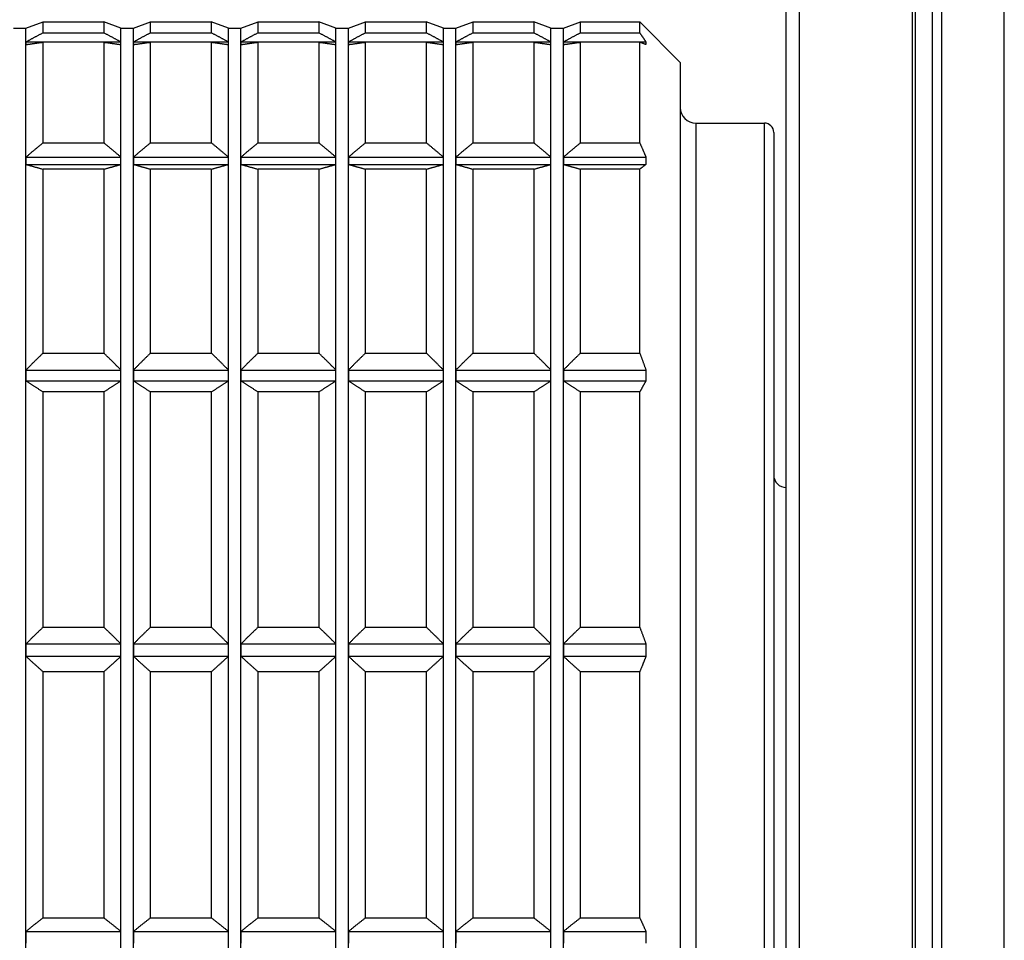
# Model space of a CAD drawing. Units: millimetres. Extents: x 80 to 2890, y 80 to 2020.
# Drawn here: x 2288 to 2320, y 1052 to 1081 of the extents above; entities that cross this region are included whole.
import ezdxf

# ---------------------------------------------------------------- set-up
doc = ezdxf.new("R2010")
doc.units = ezdxf.units.MM
doc.header["$LTSCALE"] = 1.8
doc.layers.add('Visible (ISO)', color=7, linetype='Continuous', lineweight=25)
doc.layers.add('Visible Narrow (ISO)', color=7, linetype='Continuous', lineweight=25)

msp = doc.modelspace()

# ---------------------------------------------------------------- linework, layer by layer
at = {"layer": 'Visible (ISO)'}
for p, q in [((2317.94743, 1014.66176), (2317.94743, 1262.66176)), ((2319.94743, 1014.66176), (2319.94743, 1262.66176)), ((2312.94743, 1035.05425), (2312.94743, 1082.26927)), ((2288.54693, 1080.96176), (2289.09642, 1081.16176)), ((2289.09642, 1080.80815), (2289.09642, 1081.16176)), ((2289.09642, 1081.16176), (2291.04743, 1081.16176)), ((2291.04743, 1081.16176), (2291.04743, 1080.80815)), ((2291.59693, 1080.96176), (2291.04743, 1081.16176)), ((2291.99693, 1080.96176), (2292.54642, 1081.16176)), ((2292.54642, 1080.80815), (2292.54642, 1081.16176)), ((2292.54642, 1081.16176), (2294.49743, 1081.16176)), ((2294.49743, 1081.16176), (2294.49743, 1080.80815)), ((2295.04693, 1080.96176), (2294.49743, 1081.16176)), ((2295.44693, 1080.96176), (2295.99642, 1081.16176)), ((2295.99642, 1080.80815), (2295.99642, 1081.16176)), ((2295.99642, 1081.16176), (2297.94743, 1081.16176)), ((2297.94743, 1081.16176), (2297.94743, 1080.80815)), ((2298.49693, 1080.96176), (2297.94743, 1081.16176)), ((2298.89693, 1080.96176), (2299.44642, 1081.16176)), ((2299.44642, 1080.80815), (2299.44642, 1081.16176)), ((2299.44642, 1081.16176), (2301.39743, 1081.16176)), ((2301.39743, 1081.16176), (2301.39743, 1080.80815)), ((2301.94693, 1080.96176), (2301.39743, 1081.16176)), ((2302.34693, 1080.96176), (2302.89642, 1081.16176)), ((2302.89642, 1080.80815), (2302.89642, 1081.16176)), ((2302.89642, 1081.16176), (2304.84743, 1081.16176)), ((2304.84743, 1081.16176), (2304.84743, 1080.80815)), ((2305.39693, 1080.96176), (2304.84743, 1081.16176)), ((2305.79693, 1080.96176), (2306.34642, 1081.16176)), ((2306.34642, 1080.80815), (2306.34642, 1081.16176)), ((2306.34642, 1081.16176), (2308.24743, 1081.16176)), ((2308.24743, 1080.80815), (2308.24743, 1081.16176)), ((2309.54743, 1079.86176), (2308.24743, 1081.16176)), ((2288.14693, 1080.96176), (2288.54693, 1080.96176)), ((2288.54693, 1080.47445), (2288.54693, 1080.96176)), ((2289.09642, 1080.80815), (2291.04743, 1080.80815)), ((2291.59693, 1080.47445), (2291.59693, 1080.96176)), ((2291.59693, 1080.96176), (2291.99693, 1080.96176)), ((2291.99693, 1080.47445), (2291.99693, 1080.96176)), ((2292.54642, 1080.80815), (2294.49743, 1080.80815)), ((2295.04693, 1080.47445), (2295.04693, 1080.96176)), ((2295.04693, 1080.96176), (2295.44693, 1080.96176)), ((2295.44693, 1080.47445), (2295.44693, 1080.96176)), ((2295.99642, 1080.80815), (2297.94743, 1080.80815)), ((2298.49693, 1080.47445), (2298.49693, 1080.96176)), ((2298.49693, 1080.96176), (2298.89693, 1080.96176)), ((2298.89693, 1080.47445), (2298.89693, 1080.96176)), ((2299.44642, 1080.80815), (2301.39743, 1080.80815)), ((2301.94693, 1080.47445), (2301.94693, 1080.96176)), ((2301.94693, 1080.96176), (2302.34693, 1080.96176)), ((2302.34693, 1080.47445), (2302.34693, 1080.96176)), ((2302.89642, 1080.80815), (2304.84743, 1080.80815)), ((2305.39693, 1080.47445), (2305.39693, 1080.96176)), ((2305.39693, 1080.96176), (2305.79693, 1080.96176)), ((2305.79693, 1080.47445), (2305.79693, 1080.96176)), ((2306.34642, 1080.80815), (2308.24743, 1080.80815)), ((2288.54693, 1076.70284), (2288.54693, 1080.47445)), ((2288.54939, 1080.51603), (2291.59446, 1080.51603)), ((2289.09642, 1077.2774), (2289.09642, 1080.50959)), ((2291.04743, 1080.50959), (2289.09642, 1080.50959)), ((2291.04743, 1080.50959), (2291.04743, 1077.2774)), ((2291.59693, 1076.70284), (2291.59693, 1080.47445)), ((2291.99693, 1076.70284), (2291.99693, 1080.47445)), ((2291.99939, 1080.51603), (2295.04446, 1080.51603)), ((2292.54642, 1077.2774), (2292.54642, 1080.50959)), ((2294.49743, 1080.50959), (2292.54642, 1080.50959)), ((2294.49743, 1080.50959), (2294.49743, 1077.2774)), ((2295.04693, 1076.70284), (2295.04693, 1080.47445)), ((2295.44693, 1076.70284), (2295.44693, 1080.47445)), ((2295.44939, 1080.51603), (2298.49446, 1080.51603)), ((2295.99642, 1077.2774), (2295.99642, 1080.50959)), ((2297.94743, 1080.50959), (2295.99642, 1080.50959)), ((2297.94743, 1080.50959), (2297.94743, 1077.2774)), ((2298.49693, 1076.70284), (2298.49693, 1080.47445)), ((2298.89693, 1076.70284), (2298.89693, 1080.47445)), ((2298.89939, 1080.51603), (2301.94446, 1080.51603)), ((2299.44642, 1077.2774), (2299.44642, 1080.50959)), ((2301.39743, 1080.50959), (2299.44642, 1080.50959)), ((2301.39743, 1080.50959), (2301.39743, 1077.2774)), ((2301.94693, 1076.70284), (2301.94693, 1080.47445)), ((2302.34693, 1076.70284), (2302.34693, 1080.47445)), ((2302.34939, 1080.51603), (2305.39446, 1080.51603)), ((2302.89642, 1077.2774), (2302.89642, 1080.50959)), ((2304.84743, 1080.50959), (2302.89642, 1080.50959)), ((2304.84743, 1080.50959), (2304.84743, 1077.2774)), ((2305.39693, 1076.70284), (2305.39693, 1080.47445)), ((2305.79693, 1076.70284), (2305.79693, 1080.47445)), ((2305.79939, 1080.51603), (2308.44654, 1080.51603)), ((2306.34642, 1077.2774), (2306.34642, 1080.50959)), ((2308.24743, 1080.50959), (2306.34642, 1080.50959)), ((2308.24743, 1077.2774), (2308.24743, 1080.50959)), ((2309.54743, 1079.86176), (2309.54743, 1037.46176)), ((2310.04743, 1077.91176), (2312.24743, 1077.91176)), ((2312.54743, 1077.61176), (2312.54743, 1039.71176)), ((2289.09642, 1077.2774), (2291.04743, 1077.2774)), ((2292.54642, 1077.2774), (2294.49743, 1077.2774)), ((2295.99642, 1077.2774), (2297.94743, 1077.2774)), ((2299.44642, 1077.2774), (2301.39743, 1077.2774)), ((2302.89642, 1077.2774), (2304.84743, 1077.2774)), ((2306.34642, 1077.2774), (2308.24743, 1077.2774)), ((2288.54693, 1069.81176), (2288.54693, 1076.70284)), ((2288.54939, 1076.82039), (2291.59446, 1076.82039)), ((2291.59693, 1069.81176), (2291.59693, 1076.70284)), ((2291.99693, 1069.81176), (2291.99693, 1076.70284)), ((2291.99939, 1076.82039), (2295.04446, 1076.82039)), ((2295.04693, 1069.81176), (2295.04693, 1076.70284)), ((2295.44693, 1069.81176), (2295.44693, 1076.70284)), ((2295.44939, 1076.82039), (2298.49446, 1076.82039)), ((2298.49693, 1069.81176), (2298.49693, 1076.70284)), ((2298.89693, 1069.81176), (2298.89693, 1076.70284)), ((2298.89939, 1076.82039), (2301.94446, 1076.82039)), ((2301.94693, 1069.81176), (2301.94693, 1076.70284)), ((2302.34693, 1069.81176), (2302.34693, 1076.70284)), ((2302.34939, 1076.82039), (2305.39446, 1076.82039)), ((2305.39693, 1069.81176), (2305.39693, 1076.70284)), ((2305.79693, 1069.81176), (2305.79693, 1076.70284)), ((2305.79939, 1076.82039), (2308.44654, 1076.82039)), ((2288.54939, 1076.58528), (2291.59446, 1076.58528)), ((2289.09642, 1070.52784), (2289.09642, 1076.43333)), ((2291.04743, 1076.43333), (2289.09642, 1076.43333)), ((2291.04743, 1076.43333), (2291.04743, 1070.52784)), ((2291.99939, 1076.58528), (2295.04446, 1076.58528)), ((2292.54642, 1070.52784), (2292.54642, 1076.43333)), ((2294.49743, 1076.43333), (2292.54642, 1076.43333)), ((2294.49743, 1076.43333), (2294.49743, 1070.52784)), ((2295.44939, 1076.58528), (2298.49446, 1076.58528)), ((2295.99642, 1070.52784), (2295.99642, 1076.43333)), ((2297.94743, 1076.43333), (2295.99642, 1076.43333)), ((2297.94743, 1076.43333), (2297.94743, 1070.52784)), ((2298.89939, 1076.58528), (2301.94446, 1076.58528)), ((2299.44642, 1070.52784), (2299.44642, 1076.43333)), ((2301.39743, 1076.43333), (2299.44642, 1076.43333)), ((2301.39743, 1076.43333), (2301.39743, 1070.52784)), ((2302.34939, 1076.58528), (2305.39446, 1076.58528)), ((2302.89642, 1070.52784), (2302.89642, 1076.43333)), ((2304.84743, 1076.43333), (2302.89642, 1076.43333)), ((2304.84743, 1076.43333), (2304.84743, 1070.52784)), ((2305.79939, 1076.58528), (2308.44654, 1076.58528)), ((2306.34642, 1070.52784), (2306.34642, 1076.43333)), ((2308.24743, 1076.43333), (2306.34642, 1076.43333)), ((2308.24743, 1070.52784), (2308.24743, 1076.43333)), ((2289.09642, 1070.52784), (2291.04743, 1070.52784)), ((2292.54642, 1070.52784), (2294.49743, 1070.52784)), ((2295.99642, 1070.52784), (2297.94743, 1070.52784)), ((2299.44642, 1070.52784), (2301.39743, 1070.52784)), ((2302.89642, 1070.52784), (2304.84743, 1070.52784)), ((2306.34642, 1070.52784), (2308.24743, 1070.52784)), ((2288.54693, 1060.99274), (2288.54693, 1069.81176)), ((2288.54939, 1069.98496), (2291.59446, 1069.98496)), ((2291.59693, 1060.99274), (2291.59693, 1069.81176)), ((2291.99693, 1060.99274), (2291.99693, 1069.81176)), ((2291.99939, 1069.98496), (2295.04446, 1069.98496)), ((2295.04693, 1060.99274), (2295.04693, 1069.81176)), ((2295.44693, 1060.99274), (2295.44693, 1069.81176)), ((2295.44939, 1069.98496), (2298.49446, 1069.98496)), ((2298.49693, 1060.99274), (2298.49693, 1069.81176)), ((2298.89693, 1060.99274), (2298.89693, 1069.81176)), ((2298.89939, 1069.98496), (2301.94446, 1069.98496)), ((2301.94693, 1060.99274), (2301.94693, 1069.81176)), ((2302.34693, 1060.99274), (2302.34693, 1069.81176)), ((2302.34939, 1069.98496), (2305.39446, 1069.98496)), ((2305.39693, 1060.99274), (2305.39693, 1069.81176)), ((2305.79693, 1060.99274), (2305.79693, 1069.81176)), ((2305.79939, 1069.98496), (2308.44654, 1069.98496)), ((2288.54939, 1069.63855), (2291.59446, 1069.63855)), ((2291.99939, 1069.63855), (2295.04446, 1069.63855)), ((2295.44939, 1069.63855), (2298.49446, 1069.63855)), ((2298.89939, 1069.63855), (2301.94446, 1069.63855)), ((2302.34939, 1069.63855), (2305.39446, 1069.63855)), ((2305.79939, 1069.63855), (2308.44654, 1069.63855)), ((2289.09642, 1061.72653), (2289.09642, 1069.28421)), ((2291.04743, 1069.28421), (2289.09642, 1069.28421)), ((2291.04743, 1069.28421), (2291.04743, 1061.72653)), ((2292.54642, 1061.72653), (2292.54642, 1069.28421)), ((2294.49743, 1069.28421), (2292.54642, 1069.28421)), ((2294.49743, 1069.28421), (2294.49743, 1061.72653)), ((2295.99642, 1061.72653), (2295.99642, 1069.28421)), ((2297.94743, 1069.28421), (2295.99642, 1069.28421)), ((2297.94743, 1069.28421), (2297.94743, 1061.72653)), ((2299.44642, 1061.72653), (2299.44642, 1069.28421)), ((2301.39743, 1069.28421), (2299.44642, 1069.28421)), ((2301.39743, 1069.28421), (2301.39743, 1061.72653)), ((2302.89642, 1061.72653), (2302.89642, 1069.28421)), ((2304.84743, 1069.28421), (2302.89642, 1069.28421)), ((2304.84743, 1069.28421), (2304.84743, 1061.72653)), ((2306.34642, 1061.72653), (2306.34642, 1069.28421)), ((2308.24743, 1069.28421), (2306.34642, 1069.28421)), ((2308.24743, 1061.72653), (2308.24743, 1069.28421)), ((2289.09642, 1061.72653), (2291.04743, 1061.72653)), ((2292.54642, 1061.72653), (2294.49743, 1061.72653)), ((2295.99642, 1061.72653), (2297.94743, 1061.72653)), ((2299.44642, 1061.72653), (2301.39743, 1061.72653)), ((2302.89642, 1061.72653), (2304.84743, 1061.72653)), ((2306.34642, 1061.72653), (2308.24743, 1061.72653)), ((2288.54939, 1061.19165), (2291.59446, 1061.19165)), ((2291.99939, 1061.19165), (2295.04446, 1061.19165)), ((2295.44939, 1061.19165), (2298.49446, 1061.19165)), ((2298.89939, 1061.19165), (2301.94446, 1061.19165)), ((2302.34939, 1061.19165), (2305.39446, 1061.19165)), ((2305.79939, 1061.19165), (2308.44654, 1061.19165)), ((2288.54693, 1051.77068), (2288.54693, 1060.99274)), ((2291.59693, 1051.77068), (2291.59693, 1060.99274)), ((2291.99693, 1051.77068), (2291.99693, 1060.99274)), ((2295.04693, 1051.77068), (2295.04693, 1060.99274)), ((2295.44693, 1051.77068), (2295.44693, 1060.99274)), ((2298.49693, 1051.77068), (2298.49693, 1060.99274)), ((2298.89693, 1051.77068), (2298.89693, 1060.99274)), ((2301.94693, 1051.77068), (2301.94693, 1060.99274)), ((2302.34693, 1051.77068), (2302.34693, 1060.99274)), ((2305.39693, 1051.77068), (2305.39693, 1060.99274)), ((2305.79693, 1051.77068), (2305.79693, 1060.99274)), ((2288.54939, 1060.79384), (2291.59446, 1060.79384)), ((2291.99939, 1060.79384), (2295.04446, 1060.79384)), ((2295.44939, 1060.79384), (2298.49446, 1060.79384)), ((2298.89939, 1060.79384), (2301.94446, 1060.79384)), ((2302.34939, 1060.79384), (2305.39446, 1060.79384)), ((2305.79939, 1060.79384), (2308.44654, 1060.79384)), ((2289.09642, 1052.39528), (2289.09642, 1060.29837)), ((2291.04743, 1060.29837), (2289.09642, 1060.29837)), ((2291.04743, 1060.29837), (2291.04743, 1052.39528)), ((2292.54642, 1052.39528), (2292.54642, 1060.29837)), ((2294.49743, 1060.29837), (2292.54642, 1060.29837)), ((2294.49743, 1060.29837), (2294.49743, 1052.39528)), ((2295.99642, 1052.39528), (2295.99642, 1060.29837)), ((2297.94743, 1060.29837), (2295.99642, 1060.29837)), ((2297.94743, 1060.29837), (2297.94743, 1052.39528)), ((2299.44642, 1052.39528), (2299.44642, 1060.29837)), ((2301.39743, 1060.29837), (2299.44642, 1060.29837)), ((2301.39743, 1060.29837), (2301.39743, 1052.39528)), ((2302.89642, 1052.39528), (2302.89642, 1060.29837)), ((2304.84743, 1060.29837), (2302.89642, 1060.29837)), ((2304.84743, 1060.29837), (2304.84743, 1052.39528)), ((2306.34642, 1052.39528), (2306.34642, 1060.29837)), ((2308.24743, 1060.29837), (2306.34642, 1060.29837)), ((2308.24743, 1052.39528), (2308.24743, 1060.29837)), ((2289.09642, 1052.39528), (2291.04743, 1052.39528)), ((2292.54642, 1052.39528), (2294.49743, 1052.39528)), ((2295.99642, 1052.39528), (2297.94743, 1052.39528)), ((2299.44642, 1052.39528), (2301.39743, 1052.39528)), ((2302.89642, 1052.39528), (2304.84743, 1052.39528)), ((2306.34642, 1052.39528), (2308.24743, 1052.39528)), ((2288.54693, 1043.74014), (2288.54693, 1051.77068)), ((2288.54939, 1051.96089), (2291.59446, 1051.96089)), ((2291.59693, 1043.74014), (2291.59693, 1051.77068)), ((2291.99693, 1043.74014), (2291.99693, 1051.77068)), ((2291.99939, 1051.96089), (2295.04446, 1051.96089)), ((2295.04693, 1043.74014), (2295.04693, 1051.77068)), ((2295.44693, 1043.74014), (2295.44693, 1051.77068)), ((2295.44939, 1051.96089), (2298.49446, 1051.96089)), ((2298.49693, 1043.74014), (2298.49693, 1051.77068)), ((2298.89693, 1043.74014), (2298.89693, 1051.77068)), ((2298.89939, 1051.96089), (2301.94446, 1051.96089)), ((2301.94693, 1043.74014), (2301.94693, 1051.77068)), ((2302.34693, 1043.74014), (2302.34693, 1051.77068)), ((2302.34939, 1051.96089), (2305.39446, 1051.96089)), ((2305.39693, 1043.74014), (2305.39693, 1051.77068)), ((2305.79693, 1043.74014), (2305.79693, 1051.77068)), ((2305.79939, 1051.96089), (2308.44654, 1051.96089))]:
    msp.add_line(p, q, dxfattribs=at)
for centre, radius, start, end in [((2310.04743, 1078.41176), 0.5, 180, 270), ((2312.24743, 1077.61176), 0.3, 0, 90), ((2312.94743, 1066.61176), 0.4, 180, 270)]:
    msp.add_arc(centre, radius, start, end, dxfattribs=at)
for points, weights in [([(2289.09642, 1080.80815), (2288.81359, 1080.66144), (2288.54939, 1080.51603)], [1, 1.00007606298, 1.00000070618]), ([(2291.59446, 1080.51603), (2291.33027, 1080.66144), (2291.04743, 1080.80815)], [1.00000070618, 1.00007606298, 1]), ([(2292.54642, 1080.80815), (2292.26359, 1080.66144), (2291.99939, 1080.51603)], [1, 1.00007606298, 1.00000070618]), ([(2295.04446, 1080.51603), (2294.78027, 1080.66144), (2294.49743, 1080.80815)], [1.00000070618, 1.00007606298, 1]), ([(2295.99642, 1080.80815), (2295.71359, 1080.66144), (2295.44939, 1080.51603)], [1, 1.00007606298, 1.00000070618]), ([(2298.49446, 1080.51603), (2298.23027, 1080.66144), (2297.94743, 1080.80815)], [1.00000070618, 1.00007606298, 1]), ([(2299.44642, 1080.80815), (2299.16359, 1080.66144), (2298.89939, 1080.51603)], [1, 1.00007606298, 1.00000070618]), ([(2301.94446, 1080.51603), (2301.68027, 1080.66144), (2301.39743, 1080.80815)], [1.00000070618, 1.00007606298, 1]), ([(2302.89642, 1080.80815), (2302.61359, 1080.66144), (2302.34939, 1080.51603)], [1, 1.00007606298, 1.00000070618]), ([(2305.39446, 1080.51603), (2305.13027, 1080.66144), (2304.84743, 1080.80815)], [1.00000070618, 1.00007606298, 1]), ([(2306.34642, 1080.80815), (2306.06359, 1080.66144), (2305.79939, 1080.51603)], [1, 1.00007606298, 1.00000070618]), ([(2308.24743, 1080.80815), (2308.35038, 1080.66144), (2308.44654, 1080.51603)], [1, 1.00007570986, 1]), ([(2288.54939, 1080.51603), (2288.54693, 1080.49524), (2288.54693, 1080.47445)], [1.00027990262, 1.00014999717, 1]), ([(2288.54693, 1080.47445), (2288.54693, 1080.45366), (2288.54939, 1080.43287)], [1, 1.00014999717, 1.00027990262]), ([(2288.54939, 1080.43287), (2288.81359, 1080.47106), (2289.09642, 1080.50959)], [1.00000070618, 1.00007606298, 1]), ([(2291.04743, 1080.50959), (2291.33027, 1080.47106), (2291.59446, 1080.43287)], [1, 1.00007606298, 1.00000070618]), ([(2291.59693, 1080.47445), (2291.59693, 1080.49524), (2291.59446, 1080.51603)], [1, 1.00014999717, 1.00027990262]), ([(2291.59446, 1080.43287), (2291.59693, 1080.45366), (2291.59693, 1080.47445)], [1.00027990262, 1.00014999717, 1]), ([(2291.99939, 1080.51603), (2291.99693, 1080.49524), (2291.99693, 1080.47445)], [1.00027990262, 1.00014999717, 1]), ([(2291.99693, 1080.47445), (2291.99693, 1080.45366), (2291.99939, 1080.43287)], [1, 1.00014999717, 1.00027990262]), ([(2291.99939, 1080.43287), (2292.26359, 1080.47106), (2292.54642, 1080.50959)], [1.00000070618, 1.00007606298, 1]), ([(2294.49743, 1080.50959), (2294.78027, 1080.47106), (2295.04446, 1080.43287)], [1, 1.00007606298, 1.00000070618]), ([(2295.04693, 1080.47445), (2295.04693, 1080.49524), (2295.04446, 1080.51603)], [1, 1.00014999717, 1.00027990262]), ([(2295.04446, 1080.43287), (2295.04693, 1080.45366), (2295.04693, 1080.47445)], [1.00027990262, 1.00014999717, 1]), ([(2295.44939, 1080.51603), (2295.44693, 1080.49524), (2295.44693, 1080.47445)], [1.00027990262, 1.00014999717, 1]), ([(2295.44693, 1080.47445), (2295.44693, 1080.45366), (2295.44939, 1080.43287)], [1, 1.00014999717, 1.00027990262]), ([(2295.44939, 1080.43287), (2295.71359, 1080.47106), (2295.99642, 1080.50959)], [1.00000070618, 1.00007606298, 1]), ([(2297.94743, 1080.50959), (2298.23027, 1080.47106), (2298.49446, 1080.43287)], [1, 1.00007606298, 1.00000070618]), ([(2298.49693, 1080.47445), (2298.49693, 1080.49524), (2298.49446, 1080.51603)], [1, 1.00014999717, 1.00027990262]), ([(2298.49446, 1080.43287), (2298.49693, 1080.45366), (2298.49693, 1080.47445)], [1.00027990262, 1.00014999717, 1]), ([(2298.89939, 1080.51603), (2298.89693, 1080.49524), (2298.89693, 1080.47445)], [1.00027990262, 1.00014999717, 1]), ([(2298.89693, 1080.47445), (2298.89693, 1080.45366), (2298.89939, 1080.43287)], [1, 1.00014999717, 1.00027990262]), ([(2298.89939, 1080.43287), (2299.16359, 1080.47106), (2299.44642, 1080.50959)], [1.00000070618, 1.00007606298, 1]), ([(2301.39743, 1080.50959), (2301.68027, 1080.47106), (2301.94446, 1080.43287)], [1, 1.00007606298, 1.00000070618]), ([(2301.94693, 1080.47445), (2301.94693, 1080.49524), (2301.94446, 1080.51603)], [1, 1.00014999717, 1.00027990262]), ([(2301.94446, 1080.43287), (2301.94693, 1080.45366), (2301.94693, 1080.47445)], [1.00027990262, 1.00014999717, 1]), ([(2302.34939, 1080.51603), (2302.34693, 1080.49524), (2302.34693, 1080.47445)], [1.00027990262, 1.00014999717, 1]), ([(2302.34693, 1080.47445), (2302.34693, 1080.45366), (2302.34939, 1080.43287)], [1, 1.00014999717, 1.00027990262]), ([(2302.34939, 1080.43287), (2302.61359, 1080.47106), (2302.89642, 1080.50959)], [1.00000070618, 1.00007606298, 1]), ([(2304.84743, 1080.50959), (2305.13027, 1080.47106), (2305.39446, 1080.43287)], [1, 1.00007606299, 1.00000070618]), ([(2305.39693, 1080.47445), (2305.39693, 1080.49524), (2305.39446, 1080.51603)], [1, 1.00014999717, 1.00027990262]), ([(2305.39446, 1080.43287), (2305.39693, 1080.45366), (2305.39693, 1080.47445)], [1.00027990262, 1.00014999717, 1]), ([(2305.79939, 1080.51603), (2305.79693, 1080.49524), (2305.79693, 1080.47445)], [1.00027990262, 1.00014999717, 1]), ([(2305.79693, 1080.47445), (2305.79693, 1080.45366), (2305.79939, 1080.43287)], [1, 1.00014999717, 1.00027990262]), ([(2305.79939, 1080.43287), (2306.06359, 1080.47106), (2306.34642, 1080.50959)], [1.00000070618, 1.00007606297, 1]), ([(2308.44654, 1080.43287), (2308.35038, 1080.47106), (2308.24743, 1080.50959)], [1, 1.00007570987, 1]), ([(2308.44654, 1080.51603), (2308.44833, 1080.47445), (2308.44654, 1080.43287)], [1.00446410658, 1.00450450329, 1.00446410658]), ([(2289.09642, 1077.2774), (2288.81359, 1077.04788), (2288.54939, 1076.82039)], [1, 1.00007606298, 1.00000070618]), ([(2291.59446, 1076.82039), (2291.33027, 1077.04788), (2291.04743, 1077.2774)], [1.00000070618, 1.00007606298, 1]), ([(2292.54642, 1077.2774), (2292.26359, 1077.04788), (2291.99939, 1076.82039)], [1, 1.00007606298, 1.00000070618]), ([(2295.04446, 1076.82039), (2294.78027, 1077.04788), (2294.49743, 1077.2774)], [1.00000070618, 1.00007606298, 1]), ([(2295.99642, 1077.2774), (2295.71359, 1077.04788), (2295.44939, 1076.82039)], [1, 1.00007606298, 1.00000070618]), ([(2298.49446, 1076.82039), (2298.23027, 1077.04788), (2297.94743, 1077.2774)], [1.00000070618, 1.00007606298, 1]), ([(2299.44642, 1077.2774), (2299.16359, 1077.04788), (2298.89939, 1076.82039)], [1, 1.00007606298, 1.00000070618]), ([(2301.94446, 1076.82039), (2301.68027, 1077.04788), (2301.39743, 1077.2774)], [1.00000070618, 1.00007606299, 1]), ([(2302.89642, 1077.2774), (2302.61359, 1077.04788), (2302.34939, 1076.82039)], [1, 1.00007606298, 1.00000070618]), ([(2305.39446, 1076.82039), (2305.13027, 1077.04788), (2304.84743, 1077.2774)], [1.00000070618, 1.00007606298, 1]), ([(2306.34642, 1077.2774), (2306.06359, 1077.04788), (2305.79939, 1076.82039)], [1, 1.00007606298, 1.00000070618]), ([(2308.24743, 1077.2774), (2308.35038, 1077.04788), (2308.44654, 1076.82039)], [1, 1.00007570987, 1]), ([(2288.54939, 1076.82039), (2288.54693, 1076.76161), (2288.54693, 1076.70284)], [1.00027990262, 1.00014999717, 1]), ([(2288.54693, 1076.70284), (2288.54693, 1076.64406), (2288.54939, 1076.58528)], [1, 1.00014999717, 1.00027990262]), ([(2291.59693, 1076.70284), (2291.59693, 1076.76161), (2291.59446, 1076.82039)], [1, 1.00014999717, 1.00027990262]), ([(2291.59446, 1076.58528), (2291.59693, 1076.64406), (2291.59693, 1076.70284)], [1.00027990262, 1.00014999717, 1]), ([(2291.99939, 1076.82039), (2291.99693, 1076.76161), (2291.99693, 1076.70284)], [1.00027990262, 1.00014999717, 1]), ([(2291.99693, 1076.70284), (2291.99693, 1076.64406), (2291.99939, 1076.58528)], [1, 1.00014999717, 1.00027990262]), ([(2295.04693, 1076.70284), (2295.04693, 1076.76161), (2295.04446, 1076.82039)], [1, 1.00014999717, 1.00027990262]), ([(2295.04446, 1076.58528), (2295.04693, 1076.64406), (2295.04693, 1076.70284)], [1.00027990262, 1.00014999717, 1]), ([(2295.44939, 1076.82039), (2295.44693, 1076.76161), (2295.44693, 1076.70284)], [1.00027990262, 1.00014999717, 1]), ([(2295.44693, 1076.70284), (2295.44693, 1076.64406), (2295.44939, 1076.58528)], [1, 1.00014999717, 1.00027990262]), ([(2298.49693, 1076.70284), (2298.49693, 1076.76161), (2298.49446, 1076.82039)], [1, 1.00014999717, 1.00027990262]), ([(2298.49446, 1076.58528), (2298.49693, 1076.64406), (2298.49693, 1076.70284)], [1.00027990262, 1.00014999717, 1]), ([(2298.89939, 1076.82039), (2298.89693, 1076.76161), (2298.89693, 1076.70284)], [1.00027990262, 1.00014999717, 1]), ([(2298.89693, 1076.70284), (2298.89693, 1076.64406), (2298.89939, 1076.58528)], [1, 1.00014999717, 1.00027990262]), ([(2301.94693, 1076.70284), (2301.94693, 1076.76161), (2301.94446, 1076.82039)], [1, 1.00014999717, 1.00027990262]), ([(2301.94446, 1076.58528), (2301.94693, 1076.64406), (2301.94693, 1076.70284)], [1.00027990262, 1.00014999717, 1]), ([(2302.34939, 1076.82039), (2302.34693, 1076.76161), (2302.34693, 1076.70284)], [1.00027990262, 1.00014999717, 1]), ([(2302.34693, 1076.70284), (2302.34693, 1076.64406), (2302.34939, 1076.58528)], [1, 1.00014999717, 1.00027990262]), ([(2305.39693, 1076.70284), (2305.39693, 1076.76161), (2305.39446, 1076.82039)], [1, 1.00014999717, 1.00027990262]), ([(2305.39446, 1076.58528), (2305.39693, 1076.64406), (2305.39693, 1076.70284)], [1.00027990262, 1.00014999717, 1]), ([(2305.79939, 1076.82039), (2305.79693, 1076.76161), (2305.79693, 1076.70284)], [1.00027990262, 1.00014999717, 1]), ([(2305.79693, 1076.70284), (2305.79693, 1076.64406), (2305.79939, 1076.58528)], [1, 1.00014999717, 1.00027990262]), ([(2308.44654, 1076.82039), (2308.44833, 1076.70284), (2308.44654, 1076.58528)], [1.00446410658, 1.00450450329, 1.00446410658]), ([(2288.54939, 1076.58528), (2288.81359, 1076.50964), (2289.09642, 1076.43333)], [1.00000070618, 1.00007606298, 1]), ([(2291.04743, 1076.43333), (2291.33027, 1076.50964), (2291.59446, 1076.58528)], [1, 1.00007606298, 1.00000070618]), ([(2291.99939, 1076.58528), (2292.26359, 1076.50964), (2292.54642, 1076.43333)], [1.00000070618, 1.00007606298, 1]), ([(2294.49743, 1076.43333), (2294.78027, 1076.50964), (2295.04446, 1076.58528)], [1, 1.00007606298, 1.00000070618]), ([(2295.44939, 1076.58528), (2295.71359, 1076.50964), (2295.99642, 1076.43333)], [1.00000070618, 1.00007606299, 1]), ([(2297.94743, 1076.43333), (2298.23027, 1076.50964), (2298.49446, 1076.58528)], [1, 1.00007606298, 1.00000070618]), ([(2298.89939, 1076.58528), (2299.16359, 1076.50964), (2299.44642, 1076.43333)], [1.00000070618, 1.00007606298, 1]), ([(2301.39743, 1076.43333), (2301.68027, 1076.50964), (2301.94446, 1076.58528)], [1, 1.00007606298, 1.00000070618]), ([(2302.34939, 1076.58528), (2302.61359, 1076.50964), (2302.89642, 1076.43333)], [1.00000070618, 1.00007606299, 1]), ([(2304.84743, 1076.43333), (2305.13027, 1076.50964), (2305.39446, 1076.58528)], [1, 1.00007606299, 1.00000070618]), ([(2305.79939, 1076.58528), (2306.06359, 1076.50964), (2306.34642, 1076.43333)], [1.00000070618, 1.00007606298, 1]), ([(2308.44654, 1076.58528), (2308.35038, 1076.50964), (2308.24743, 1076.43333)], [1, 1.00007570987, 1]), ([(2289.09642, 1070.52784), (2288.81359, 1070.2552), (2288.54939, 1069.98496)], [1, 1.00007606298, 1.00000070618]), ([(2291.59446, 1069.98496), (2291.33027, 1070.2552), (2291.04743, 1070.52784)], [1.00000070618, 1.00007606298, 1]), ([(2292.54642, 1070.52784), (2292.26359, 1070.2552), (2291.99939, 1069.98496)], [1, 1.00007606298, 1.00000070618]), ([(2295.04446, 1069.98496), (2294.78027, 1070.2552), (2294.49743, 1070.52784)], [1.00000070618, 1.00007606298, 1]), ([(2295.99642, 1070.52784), (2295.71359, 1070.2552), (2295.44939, 1069.98496)], [1, 1.00007606298, 1.00000070618]), ([(2298.49446, 1069.98496), (2298.23027, 1070.2552), (2297.94743, 1070.52784)], [1.00000070618, 1.00007606298, 1]), ([(2299.44642, 1070.52784), (2299.16359, 1070.2552), (2298.89939, 1069.98496)], [1, 1.00007606298, 1.00000070618]), ([(2301.94446, 1069.98496), (2301.68027, 1070.2552), (2301.39743, 1070.52784)], [1.00000070618, 1.00007606298, 1]), ([(2302.89642, 1070.52784), (2302.61359, 1070.2552), (2302.34939, 1069.98496)], [1, 1.00007606298, 1.00000070618]), ([(2305.39446, 1069.98496), (2305.13027, 1070.2552), (2304.84743, 1070.52784)], [1.00000070618, 1.00007606298, 1]), ([(2306.34642, 1070.52784), (2306.06359, 1070.2552), (2305.79939, 1069.98496)], [1, 1.00007606298, 1.00000070618]), ([(2308.24743, 1070.52784), (2308.35038, 1070.2552), (2308.44654, 1069.98496)], [1, 1.00007570987, 1]), ([(2288.54939, 1069.98496), (2288.54693, 1069.89836), (2288.54693, 1069.81176)], [1.00027990262, 1.00014999717, 1]), ([(2288.54693, 1069.81176), (2288.54693, 1069.72516), (2288.54939, 1069.63855)], [1, 1.00014999717, 1.00027990262]), ([(2291.59693, 1069.81176), (2291.59693, 1069.89836), (2291.59446, 1069.98496)], [1, 1.00014999717, 1.00027990262]), ([(2291.59446, 1069.63855), (2291.59693, 1069.72516), (2291.59693, 1069.81176)], [1.00027990262, 1.00014999717, 1]), ([(2291.99939, 1069.98496), (2291.99693, 1069.89836), (2291.99693, 1069.81176)], [1.00027990262, 1.00014999717, 1]), ([(2291.99693, 1069.81176), (2291.99693, 1069.72516), (2291.99939, 1069.63855)], [1, 1.00014999717, 1.00027990262]), ([(2295.04693, 1069.81176), (2295.04693, 1069.89836), (2295.04446, 1069.98496)], [1, 1.00014999717, 1.00027990262]), ([(2295.04446, 1069.63855), (2295.04693, 1069.72516), (2295.04693, 1069.81176)], [1.00027990262, 1.00014999717, 1]), ([(2295.44939, 1069.98496), (2295.44693, 1069.89836), (2295.44693, 1069.81176)], [1.00027990262, 1.00014999717, 1]), ([(2295.44693, 1069.81176), (2295.44693, 1069.72516), (2295.44939, 1069.63855)], [1, 1.00014999717, 1.00027990262]), ([(2298.49693, 1069.81176), (2298.49693, 1069.89836), (2298.49446, 1069.98496)], [1, 1.00014999717, 1.00027990262]), ([(2298.49446, 1069.63855), (2298.49693, 1069.72516), (2298.49693, 1069.81176)], [1.00027990262, 1.00014999717, 1]), ([(2298.89939, 1069.98496), (2298.89693, 1069.89836), (2298.89693, 1069.81176)], [1.00027990262, 1.00014999717, 1]), ([(2298.89693, 1069.81176), (2298.89693, 1069.72516), (2298.89939, 1069.63855)], [1, 1.00014999717, 1.00027990262]), ([(2301.94693, 1069.81176), (2301.94693, 1069.89836), (2301.94446, 1069.98496)], [1, 1.00014999717, 1.00027990262]), ([(2301.94446, 1069.63855), (2301.94693, 1069.72516), (2301.94693, 1069.81176)], [1.00027990262, 1.00014999717, 1]), ([(2302.34939, 1069.98496), (2302.34693, 1069.89836), (2302.34693, 1069.81176)], [1.00027990262, 1.00014999717, 1]), ([(2302.34693, 1069.81176), (2302.34693, 1069.72516), (2302.34939, 1069.63855)], [1, 1.00014999717, 1.00027990262]), ([(2305.39693, 1069.81176), (2305.39693, 1069.89836), (2305.39446, 1069.98496)], [1, 1.00014999717, 1.00027990262]), ([(2305.39446, 1069.63855), (2305.39693, 1069.72516), (2305.39693, 1069.81176)], [1.00027990262, 1.00014999717, 1]), ([(2305.79939, 1069.98496), (2305.79693, 1069.89836), (2305.79693, 1069.81176)], [1.00027990262, 1.00014999717, 1]), ([(2305.79693, 1069.81176), (2305.79693, 1069.72516), (2305.79939, 1069.63855)], [1, 1.00014999717, 1.00027990262]), ([(2308.44654, 1069.98496), (2308.44833, 1069.81176), (2308.44654, 1069.63855)], [1.00446410658, 1.00450450329, 1.00446410658]), ([(2288.54939, 1069.63855), (2288.81359, 1069.46217), (2289.09642, 1069.28421)], [1.00000070618, 1.00007606298, 1]), ([(2291.04743, 1069.28421), (2291.33027, 1069.46217), (2291.59446, 1069.63855)], [1, 1.00007606298, 1.00000070618]), ([(2291.99939, 1069.63855), (2292.26359, 1069.46217), (2292.54642, 1069.28421)], [1.00000070618, 1.00007606299, 1]), ([(2294.49743, 1069.28421), (2294.78027, 1069.46217), (2295.04446, 1069.63855)], [1, 1.00007606298, 1.00000070618]), ([(2295.44939, 1069.63855), (2295.71359, 1069.46217), (2295.99642, 1069.28421)], [1.00000070618, 1.00007606299, 1]), ([(2297.94743, 1069.28421), (2298.23027, 1069.46217), (2298.49446, 1069.63855)], [1, 1.00007606298, 1.00000070618]), ([(2298.89939, 1069.63855), (2299.16359, 1069.46217), (2299.44642, 1069.28421)], [1.00000070618, 1.00007606298, 1]), ([(2301.39743, 1069.28421), (2301.68027, 1069.46217), (2301.94446, 1069.63855)], [1, 1.00007606298, 1.00000070618]), ([(2302.34939, 1069.63855), (2302.61359, 1069.46217), (2302.89642, 1069.28421)], [1.00000070618, 1.00007606298, 1]), ([(2304.84743, 1069.28421), (2305.13027, 1069.46217), (2305.39446, 1069.63855)], [1, 1.00007606298, 1.00000070618]), ([(2305.79939, 1069.63855), (2306.06359, 1069.46217), (2306.34642, 1069.28421)], [1.00000070618, 1.00007606298, 1]), ([(2308.44654, 1069.63855), (2308.35038, 1069.46217), (2308.24743, 1069.28421)], [1, 1.00007570987, 1]), ([(2289.09642, 1061.72653), (2288.81359, 1061.4579), (2288.54939, 1061.19165)], [1, 1.00007606299, 1.00000070618]), ([(2291.59446, 1061.19165), (2291.33027, 1061.4579), (2291.04743, 1061.72653)], [1.00000070618, 1.00007606298, 1]), ([(2292.54642, 1061.72653), (2292.26359, 1061.4579), (2291.99939, 1061.19165)], [1, 1.00007606298, 1.00000070618]), ([(2295.04446, 1061.19165), (2294.78027, 1061.4579), (2294.49743, 1061.72653)], [1.00000070618, 1.00007606298, 1]), ([(2295.99642, 1061.72653), (2295.71359, 1061.4579), (2295.44939, 1061.19165)], [1, 1.00007606298, 1.00000070618]), ([(2298.49446, 1061.19165), (2298.23027, 1061.4579), (2297.94743, 1061.72653)], [1.00000070618, 1.00007606298, 1]), ([(2299.44642, 1061.72653), (2299.16359, 1061.4579), (2298.89939, 1061.19165)], [1, 1.00007606298, 1.00000070618]), ([(2301.94446, 1061.19165), (2301.68027, 1061.4579), (2301.39743, 1061.72653)], [1.00000070618, 1.00007606298, 1]), ([(2302.89642, 1061.72653), (2302.61359, 1061.4579), (2302.34939, 1061.19165)], [1, 1.00007606298, 1.00000070618]), ([(2305.39446, 1061.19165), (2305.13027, 1061.4579), (2304.84743, 1061.72653)], [1.00000070618, 1.00007606299, 1]), ([(2306.34642, 1061.72653), (2306.06359, 1061.4579), (2305.79939, 1061.19165)], [1, 1.00007606298, 1.00000070618]), ([(2308.24743, 1061.72653), (2308.35038, 1061.4579), (2308.44654, 1061.19165)], [1, 1.00007570987, 1]), ([(2288.54939, 1061.19165), (2288.54693, 1061.09219), (2288.54693, 1060.99274)], [1.00027990262, 1.00014999717, 1]), ([(2291.59693, 1060.99274), (2291.59693, 1061.09219), (2291.59446, 1061.19165)], [1, 1.00014999717, 1.00027990262]), ([(2291.99939, 1061.19165), (2291.99693, 1061.09219), (2291.99693, 1060.99274)], [1.00027990262, 1.00014999717, 1]), ([(2295.04693, 1060.99274), (2295.04693, 1061.09219), (2295.04446, 1061.19165)], [1, 1.00014999717, 1.00027990262]), ([(2295.44939, 1061.19165), (2295.44693, 1061.09219), (2295.44693, 1060.99274)], [1.00027990262, 1.00014999717, 1]), ([(2298.49693, 1060.99274), (2298.49693, 1061.09219), (2298.49446, 1061.19165)], [1, 1.00014999717, 1.00027990262]), ([(2298.89939, 1061.19165), (2298.89693, 1061.09219), (2298.89693, 1060.99274)], [1.00027990262, 1.00014999717, 1]), ([(2301.94693, 1060.99274), (2301.94693, 1061.09219), (2301.94446, 1061.19165)], [1, 1.00014999717, 1.00027990262]), ([(2302.34939, 1061.19165), (2302.34693, 1061.09219), (2302.34693, 1060.99274)], [1.00027990262, 1.00014999717, 1]), ([(2305.39693, 1060.99274), (2305.39693, 1061.09219), (2305.39446, 1061.19165)], [1, 1.00014999717, 1.00027990262]), ([(2305.79939, 1061.19165), (2305.79693, 1061.09219), (2305.79693, 1060.99274)], [1.00027990262, 1.00014999717, 1]), ([(2308.44654, 1061.19165), (2308.44833, 1060.99274), (2308.44654, 1060.79384)], [1.00446410658, 1.00450450329, 1.00446410658]), ([(2288.54693, 1060.99274), (2288.54693, 1060.89329), (2288.54939, 1060.79384)], [1, 1.00014999717, 1.00027990262]), ([(2291.59446, 1060.79384), (2291.59693, 1060.89329), (2291.59693, 1060.99274)], [1.00027990262, 1.00014999717, 1]), ([(2291.99693, 1060.99274), (2291.99693, 1060.89329), (2291.99939, 1060.79384)], [1, 1.00014999717, 1.00027990262]), ([(2295.04446, 1060.79384), (2295.04693, 1060.89329), (2295.04693, 1060.99274)], [1.00027990262, 1.00014999717, 1]), ([(2295.44693, 1060.99274), (2295.44693, 1060.89329), (2295.44939, 1060.79384)], [1, 1.00014999717, 1.00027990262]), ([(2298.49446, 1060.79384), (2298.49693, 1060.89329), (2298.49693, 1060.99274)], [1.00027990262, 1.00014999717, 1]), ([(2298.89693, 1060.99274), (2298.89693, 1060.89329), (2298.89939, 1060.79384)], [1, 1.00014999717, 1.00027990262]), ([(2301.94446, 1060.79384), (2301.94693, 1060.89329), (2301.94693, 1060.99274)], [1.00027990262, 1.00014999717, 1]), ([(2302.34693, 1060.99274), (2302.34693, 1060.89329), (2302.34939, 1060.79384)], [1, 1.00014999717, 1.00027990262]), ([(2305.39446, 1060.79384), (2305.39693, 1060.89329), (2305.39693, 1060.99274)], [1.00027990262, 1.00014999717, 1]), ([(2305.79693, 1060.99274), (2305.79693, 1060.89329), (2305.79939, 1060.79384)], [1, 1.00014999717, 1.00027990262]), ([(2288.54939, 1060.79384), (2288.81359, 1060.54721), (2289.09642, 1060.29837)], [1.00000070618, 1.00007606299, 1]), ([(2291.04743, 1060.29837), (2291.33027, 1060.54721), (2291.59446, 1060.79384)], [1, 1.00007606298, 1.00000070618]), ([(2291.99939, 1060.79384), (2292.26359, 1060.54721), (2292.54642, 1060.29837)], [1.00000070618, 1.00007606298, 1]), ([(2294.49743, 1060.29837), (2294.78027, 1060.54721), (2295.04446, 1060.79384)], [1, 1.00007606299, 1.00000070618]), ([(2295.44939, 1060.79384), (2295.71359, 1060.54721), (2295.99642, 1060.29837)], [1.00000070618, 1.00007606298, 1]), ([(2297.94743, 1060.29837), (2298.23027, 1060.54721), (2298.49446, 1060.79384)], [1, 1.00007606298, 1.00000070618]), ([(2298.89939, 1060.79384), (2299.16359, 1060.54721), (2299.44642, 1060.29837)], [1.00000070618, 1.00007606298, 1]), ([(2301.39743, 1060.29837), (2301.68027, 1060.54721), (2301.94446, 1060.79384)], [1, 1.00007606299, 1.00000070618]), ([(2302.34939, 1060.79384), (2302.61359, 1060.54721), (2302.89642, 1060.29837)], [1.00000070618, 1.00007606299, 1]), ([(2304.84743, 1060.29837), (2305.13027, 1060.54721), (2305.39446, 1060.79384)], [1, 1.00007606299, 1.00000070618]), ([(2305.79939, 1060.79384), (2306.06359, 1060.54721), (2306.34642, 1060.29837)], [1.00000070618, 1.00007606299, 1]), ([(2308.44654, 1060.79384), (2308.35038, 1060.54721), (2308.24743, 1060.29837)], [1, 1.00007570986, 1]), ([(2289.09642, 1052.39528), (2288.81359, 1052.17712), (2288.54939, 1051.96089)], [1, 1.00007606297, 1.00000070618]), ([(2291.59446, 1051.96089), (2291.33027, 1052.17712), (2291.04743, 1052.39528)], [1.00000070618, 1.00007606298, 1]), ([(2292.54642, 1052.39528), (2292.26359, 1052.17712), (2291.99939, 1051.96089)], [1, 1.00007606298, 1.00000070618]), ([(2295.04446, 1051.96089), (2294.78027, 1052.17712), (2294.49743, 1052.39528)], [1.00000070618, 1.00007606298, 1]), ([(2295.99642, 1052.39528), (2295.71359, 1052.17712), (2295.44939, 1051.96089)], [1, 1.00007606299, 1.00000070618]), ([(2298.49446, 1051.96089), (2298.23027, 1052.17712), (2297.94743, 1052.39528)], [1.00000070618, 1.00007606298, 1]), ([(2299.44642, 1052.39528), (2299.16359, 1052.17712), (2298.89939, 1051.96089)], [1, 1.00007606298, 1.00000070618]), ([(2301.94446, 1051.96089), (2301.68027, 1052.17712), (2301.39743, 1052.39528)], [1.00000070618, 1.00007606298, 1]), ([(2302.89642, 1052.39528), (2302.61359, 1052.17712), (2302.34939, 1051.96089)], [1, 1.00007606299, 1.00000070618]), ([(2305.39446, 1051.96089), (2305.13027, 1052.17712), (2304.84743, 1052.39528)], [1.00000070618, 1.00007606298, 1]), ([(2306.34642, 1052.39528), (2306.06359, 1052.17712), (2305.79939, 1051.96089)], [1, 1.00007606298, 1.00000070618]), ([(2308.24743, 1052.39528), (2308.35038, 1052.17712), (2308.44654, 1051.96089)], [1, 1.00007570987, 1]), ([(2288.54939, 1051.96089), (2288.54693, 1051.86578), (2288.54693, 1051.77068)], [1.00027990262, 1.00014999717, 1]), ([(2288.54693, 1051.77068), (2288.54693, 1051.67557), (2288.54939, 1051.58047)], [1, 1.00014999717, 1.00027990262]), ([(2291.59693, 1051.77068), (2291.59693, 1051.86578), (2291.59446, 1051.96089)], [1, 1.00014999717, 1.00027990262]), ([(2291.59446, 1051.58047), (2291.59693, 1051.67557), (2291.59693, 1051.77068)], [1.00027990262, 1.00014999717, 1]), ([(2291.99939, 1051.96089), (2291.99693, 1051.86578), (2291.99693, 1051.77068)], [1.00027990262, 1.00014999717, 1]), ([(2291.99693, 1051.77068), (2291.99693, 1051.67557), (2291.99939, 1051.58047)], [1, 1.00014999717, 1.00027990262]), ([(2295.04693, 1051.77068), (2295.04693, 1051.86578), (2295.04446, 1051.96089)], [1, 1.00014999717, 1.00027990262]), ([(2295.04446, 1051.58047), (2295.04693, 1051.67557), (2295.04693, 1051.77068)], [1.00027990262, 1.00014999717, 1]), ([(2295.44939, 1051.96089), (2295.44693, 1051.86578), (2295.44693, 1051.77068)], [1.00027990262, 1.00014999717, 1]), ([(2295.44693, 1051.77068), (2295.44693, 1051.67557), (2295.44939, 1051.58047)], [1, 1.00014999717, 1.00027990262]), ([(2298.49693, 1051.77068), (2298.49693, 1051.86578), (2298.49446, 1051.96089)], [1, 1.00014999717, 1.00027990262]), ([(2298.49446, 1051.58047), (2298.49693, 1051.67557), (2298.49693, 1051.77068)], [1.00027990262, 1.00014999717, 1]), ([(2298.89939, 1051.96089), (2298.89693, 1051.86578), (2298.89693, 1051.77068)], [1.00027990262, 1.00014999717, 1]), ([(2298.89693, 1051.77068), (2298.89693, 1051.67557), (2298.89939, 1051.58047)], [1, 1.00014999717, 1.00027990262]), ([(2301.94693, 1051.77068), (2301.94693, 1051.86578), (2301.94446, 1051.96089)], [1, 1.00014999717, 1.00027990262]), ([(2301.94446, 1051.58047), (2301.94693, 1051.67557), (2301.94693, 1051.77068)], [1.00027990262, 1.00014999717, 1]), ([(2302.34939, 1051.96089), (2302.34693, 1051.86578), (2302.34693, 1051.77068)], [1.00027990262, 1.00014999717, 1]), ([(2302.34693, 1051.77068), (2302.34693, 1051.67557), (2302.34939, 1051.58047)], [1, 1.00014999717, 1.00027990262]), ([(2305.39693, 1051.77068), (2305.39693, 1051.86578), (2305.39446, 1051.96089)], [1, 1.00014999717, 1.00027990262]), ([(2305.39446, 1051.58047), (2305.39693, 1051.67557), (2305.39693, 1051.77068)], [1.00027990262, 1.00014999717, 1]), ([(2305.79939, 1051.96089), (2305.79693, 1051.86578), (2305.79693, 1051.77068)], [1.00027990262, 1.00014999717, 1]), ([(2305.79693, 1051.77068), (2305.79693, 1051.67557), (2305.79939, 1051.58047)], [1, 1.00014999717, 1.00027990262]), ([(2308.44654, 1051.96089), (2308.44833, 1051.77068), (2308.44654, 1051.58047)], [1.00446410658, 1.00450450329, 1.00446410658])]:
    msp.add_rational_spline(points, weights, degree=2, dxfattribs=at)
at = {"layer": 'Visible Narrow (ISO)'}
for p, q in [((2317.00435, 1033.91935), (2317.00435, 1083.40416)), ((2317.09118, 1083.41176), (2317.09118, 1033.91176)), ((2317.64743, 1033.91176), (2317.64743, 1083.41176)), ((2313.36061, 1082.76167), (2313.36061, 1034.56184)), ((2310.04743, 1077.91176), (2310.04743, 1039.41176)), ((2312.24743, 1039.41176), (2312.24743, 1077.91176))]:
    msp.add_line(p, q, dxfattribs=at)

doc.saveas('drawing.dxf')
